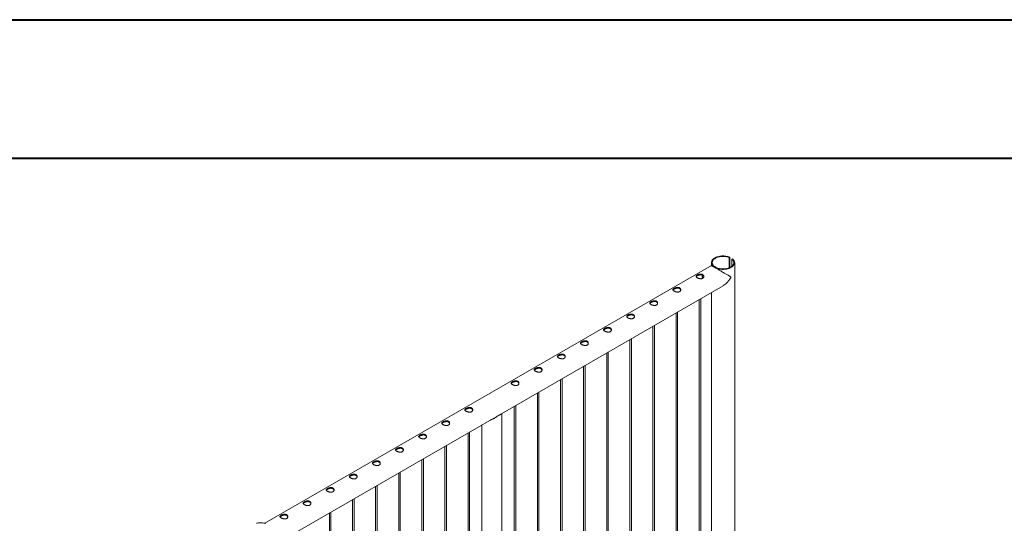
# Paper-space layout '3D view' of a CAD drawing. Units: millimetres. Extents: x 0 to 42, y 0 to 29.8.
# Drawn here: x 17.1 to 20.9, y 27.8 to 29.7 of the extents above; entities that cross this region are included whole.
import ezdxf

# ---------------------------------------------------------------- set-up
doc = ezdxf.new("R2010")
doc.units = ezdxf.units.MM

psp = doc.layouts.new('3D view')

# ---------------------------------------------------------------- linework, layer by layer
at = {"color": 7, "linetype": 'Continuous', "lineweight": 40}
for p, q in [((0, 29.7), (42, 29.7)), ((1.5, 29.17), (41.3, 29.17))]:
    psp.add_line(p, q, dxfattribs=at)
at = {"color": 7, "linetype": 'Continuous', "lineweight": 0}
for p, q in [((19.7467, 28.7709), (19.7467, 28.7597)), ((19.8145, 28.7905), (19.8168, 28.7918)), ((19.8145, 28.7512), (19.8145, 28.7905)), ((19.8168, 28.7522), (19.8168, 28.7918)), ((19.8274, 28.7857), (19.8251, 28.7843)), ((19.8251, 28.7843), (19.8251, 28.7574)), ((19.8356, 26.2481), (19.8356, 28.7709)), ((19.7467, 28.7598), (18.0395, 27.7742)), ((18.0678, 27.6879), (19.7911, 28.6828)), ((19.7467, 28.6571), (19.7467, 25.6381)), ((19.6998, 28.63), (19.6998, 25.5941)), ((19.7058, 25.5937), (19.7058, 28.6335)), ((19.6114, 28.579), (19.6114, 25.543)), ((19.6174, 25.5427), (19.6174, 28.5825)), ((19.523, 28.528), (19.523, 25.492)), ((19.529, 25.4917), (19.529, 28.5314)), ((19.4346, 28.4769), (19.4346, 25.441)), ((19.4406, 25.4406), (19.4406, 28.4804)), ((19.3522, 25.3896), (19.3522, 28.4294)), ((19.3462, 28.4259), (19.3462, 25.3899)), ((19.2578, 28.3749), (19.2578, 25.3389)), ((19.2638, 25.3386), (19.2638, 28.3784)), ((19.1694, 28.3239), (19.1694, 25.2879)), ((19.1754, 25.2876), (19.1754, 28.3273)), ((19.0811, 28.2728), (19.0811, 25.2369)), ((19.0871, 25.2365), (19.0871, 28.2763)), ((18.9927, 28.2218), (18.9927, 25.1858)), ((18.9987, 25.1855), (18.9987, 28.2253)), ((18.9276, 28.1836), (18.9394, 28.1904)), ((18.9331, 28.1868), (18.9331, 28.1874)), ((18.9453, 25.1311), (18.9453, 28.1933)), ((18.8692, 28.1506), (18.8692, 25.1311)), ((18.8159, 28.1198), (18.8159, 25.0838)), ((18.8219, 25.0835), (18.8219, 28.1232)), ((18.7275, 28.0687), (18.7275, 25.0328)), ((18.7335, 25.0324), (18.7335, 28.0722)), ((18.6391, 28.0177), (18.6391, 24.9817)), ((18.6451, 24.9814), (18.6451, 28.0212)), ((18.5507, 27.9667), (18.5507, 24.9307)), ((18.5567, 24.9304), (18.5567, 27.9702)), ((18.4623, 27.9157), (18.4623, 24.8797)), ((18.4683, 24.8794), (18.4683, 27.9191)), ((18.3739, 27.8646), (18.3739, 24.8287)), ((18.3799, 24.8283), (18.3799, 27.8681)), ((18.2856, 27.8136), (18.2856, 24.7776)), ((18.2916, 24.7773), (18.2916, 27.8171))]:
    psp.add_line(p, q, dxfattribs=at)
at = {"color": 7, "linetype": 'Continuous', "lineweight": 0, "flags": 128}
for points in [[(19.8168, 28.7918), (19.8135, 28.793), (19.8099, 28.7941), (19.8062, 28.795), (19.8024, 28.7957), (19.7985, 28.7962), (19.7945, 28.7964), (19.7905, 28.7965), (19.7865, 28.7964), (19.7826, 28.796), (19.7787, 28.7955), (19.7749, 28.7947), (19.7712, 28.7938), (19.7677, 28.7927), (19.7644, 28.7914), (19.7614, 28.7899), (19.7585, 28.7883), (19.7559, 28.7865), (19.7536, 28.7846), (19.7516, 28.7826), (19.75, 28.7805), (19.7486, 28.7783), (19.7476, 28.7761), (19.747, 28.7738), (19.7467, 28.7715), (19.7468, 28.7692), (19.7472, 28.7669), (19.748, 28.7646), (19.7492, 28.7624), (19.7507, 28.7603), (19.7525, 28.7582), (19.7546, 28.7563), (19.757, 28.7544), (19.7597, 28.7527), (19.7627, 28.7511), (19.7659, 28.7497), (19.7693, 28.7485), (19.7728, 28.7475), (19.7765, 28.7466), (19.7804, 28.746), (19.7843, 28.7455), (19.7883, 28.7452), (19.7923, 28.7452), (19.7963, 28.7454), (19.8002, 28.7457), (19.8041, 28.7463), (19.8079, 28.7471), (19.8115, 28.748), (19.815, 28.7492), (19.8183, 28.7505), (19.8213, 28.752), (19.8241, 28.7536), (19.8267, 28.7554), (19.8289, 28.7573), (19.8309, 28.7593), (19.8325, 28.7615), (19.8338, 28.7636), (19.8348, 28.7659), (19.8354, 28.7682), (19.8356, 28.7705), (19.8355, 28.7728), (19.835, 28.7751), (19.8342, 28.7773), (19.833, 28.7795), (19.8315, 28.7817), (19.8296, 28.7837), (19.8274, 28.7857)], [(19.8145, 28.7905), (19.8113, 28.7916), (19.8079, 28.7926), (19.8043, 28.7934), (19.8007, 28.794), (19.7969, 28.7944), (19.7931, 28.7946), (19.7893, 28.7946), (19.7855, 28.7944), (19.7818, 28.794), (19.7781, 28.7934), (19.7745, 28.7926), (19.7711, 28.7917), (19.7679, 28.7905), (19.7648, 28.7892), (19.762, 28.7877), (19.7595, 28.7861), (19.7572, 28.7843), (19.7551, 28.7825), (19.7534, 28.7805), (19.7521, 28.7784), (19.751, 28.7763), (19.7503, 28.7742), (19.75, 28.772), (19.75, 28.7698), (19.7503, 28.7676), (19.751, 28.7654), (19.752, 28.7633), (19.7534, 28.7612), (19.7551, 28.7593), (19.7571, 28.7574), (19.7594, 28.7556), (19.762, 28.754), (19.7648, 28.7525), (19.7679, 28.7512), (19.7711, 28.75), (19.7745, 28.7491), (19.7781, 28.7483), (19.7817, 28.7477), (19.7855, 28.7473), (19.7893, 28.7471), (19.7931, 28.7471), (19.7969, 28.7473), (19.8006, 28.7477), (19.8043, 28.7483), (19.8079, 28.7491), (19.8113, 28.7501), (19.8145, 28.7512), (19.8175, 28.7525), (19.8204, 28.754), (19.8229, 28.7557), (19.8252, 28.7574), (19.8272, 28.7593), (19.8289, 28.7613), (19.8303, 28.7633), (19.8313, 28.7654), (19.832, 28.7676), (19.8324, 28.7698), (19.8324, 28.772), (19.832, 28.7742), (19.8313, 28.7763), (19.8303, 28.7785), (19.8289, 28.7805), (19.8272, 28.7825), (19.8251, 28.7843)], [(18.0421, 27.7736), (18.0384, 27.7745), (18.0346, 27.7752), (18.0306, 27.7757), (18.0267, 27.7759), (18.0226, 27.776), (18.0186, 27.7759), (18.0147, 27.7755), (18.0108, 27.7749), (18.007, 27.7742)]]:
    psp.add_lwpolyline(points, dxfattribs=at)
at = {"color": 8, "linetype": 'Continuous', "lineweight": 0}
psp.add_arc((19.7544, 28.7205), 0.0423, 176.0149, 192.9624, dxfattribs=at)
at = {"color": 7, "linetype": 'Continuous', "lineweight": 0}
psp.add_arc((18.916, 28.2173), 0.0357, 288.9685, 311.0262, dxfattribs=at)
for points, knots in [([(19.7911, 28.6828), (19.7914, 28.6829), (19.793, 28.6838), (19.796, 28.6858), (19.8, 28.6888), (19.8039, 28.6922), (19.8077, 28.6959), (19.8113, 28.7), (19.8148, 28.7043), (19.8176, 28.7082), (19.8196, 28.7114), (19.8206, 28.7133), (19.8211, 28.7146), (19.8211, 28.7153), (19.8209, 28.7161), (19.8196, 28.7173), (19.8174, 28.7187), (19.8142, 28.7207), (19.8104, 28.7229), (19.8059, 28.7255), (19.8011, 28.7283), (19.7956, 28.7315), (19.7904, 28.7345), (19.7857, 28.7372), (19.7815, 28.7397), (19.7764, 28.7426), (19.771, 28.7457), (19.7661, 28.7486), (19.7617, 28.7511), (19.7577, 28.7534), (19.7544, 28.7553), (19.7516, 28.7569), (19.7493, 28.7582), (19.7475, 28.7592), (19.7467, 28.7597), (19.7467, 28.7597), (19.7467, 28.7597)], [0, 0, 0, 0, 0.005691, 0.036034, 0.067218, 0.098407, 0.131156, 0.163908, 0.197278, 0.230647, 0.250548, 0.264998, 0.270716, 0.275166, 0.279606, 0.292769, 0.323065, 0.353551, 0.39246, 0.431365, 0.471438, 0.5115, 0.561005, 0.586334, 0.611658, 0.65064, 0.690621, 0.723371, 0.757035, 0.789807, 0.823616, 0.855238, 0.887599, 0.931855, 0.977381, 1, 1, 1, 1]), ([(19.6922, 28.7234), (19.6928, 28.7237), (19.694, 28.7244), (19.6961, 28.7253), (19.6984, 28.726), (19.7007, 28.7267), (19.7032, 28.7271), (19.7057, 28.7273), (19.7082, 28.7272), (19.7105, 28.7267), (19.7126, 28.726), (19.7143, 28.725), (19.7157, 28.7237), (19.7168, 28.7222), (19.7175, 28.7206), (19.7178, 28.7189), (19.7177, 28.7171), (19.7173, 28.7153), (19.7163, 28.7137), (19.715, 28.7122), (19.7134, 28.711), (19.7115, 28.7102), (19.7094, 28.7097), (19.7072, 28.7094), (19.7048, 28.7094), (19.7023, 28.7097), (19.6998, 28.7102), (19.6974, 28.7109), (19.6951, 28.7118), (19.693, 28.7128), (19.6912, 28.7138), (19.6898, 28.7148), (19.6888, 28.7159), (19.6881, 28.7169), (19.6877, 28.718), (19.6878, 28.7191), (19.6883, 28.7202), (19.6892, 28.7213), (19.6905, 28.7223), (19.6916, 28.723), (19.6922, 28.7234)], [0, 0, 0, 0, 0.02579, 0.051584, 0.077327, 0.103076, 0.129766, 0.156454, 0.183861, 0.21126, 0.237681, 0.2641, 0.289453, 0.314812, 0.340508, 0.366209, 0.393153, 0.420095, 0.447439, 0.474776, 0.500847, 0.526919, 0.552063, 0.577212, 0.603176, 0.629143, 0.6564, 0.683652, 0.710728, 0.737798, 0.763562, 0.789329, 0.814665, 0.840006, 0.866302, 0.892599, 0.919962, 0.947318, 0.973662, 1, 1, 1, 1]), ([(19.6881, 28.7169), (19.6882, 28.717), (19.6884, 28.7175), (19.6891, 28.7184), (19.6904, 28.7195), (19.6916, 28.7202), (19.6922, 28.7206)], [0, 0, 0, 0, 0.102394, 0.398026, 0.699055, 1, 1, 1, 1]), ([(19.6922, 28.7206), (19.6928, 28.7209), (19.694, 28.7216), (19.6961, 28.7225), (19.6983, 28.7233), (19.7007, 28.7239), (19.7031, 28.7244), (19.7057, 28.7246), (19.7081, 28.7245), (19.7104, 28.7241), (19.7125, 28.7234), (19.7143, 28.7224), (19.7157, 28.7211), (19.7167, 28.7197), (19.7174, 28.7182), (19.7176, 28.7173), (19.7176, 28.7169)], [0, 0, 0, 0, 0.071985, 0.143984, 0.215817, 0.287668, 0.362578, 0.437484, 0.514775, 0.59204, 0.666145, 0.740242, 0.810879, 0.88153, 0.953186, 1, 1, 1, 1]), ([(19.7117, 28.7236), (19.7117, 28.7229), (19.7116, 28.7212), (19.7117, 28.7184), (19.712, 28.7153), (19.7124, 28.7127), (19.7128, 28.7113), (19.7129, 28.7109)], [0, 0, 0, 0, 0.184281, 0.427493, 0.670661, 0.913694, 1, 1, 1, 1]), ([(19.6038, 28.6723), (19.6044, 28.6727), (19.6056, 28.6733), (19.6077, 28.6742), (19.61, 28.675), (19.6124, 28.6756), (19.6148, 28.6761), (19.6173, 28.6763), (19.6198, 28.6761), (19.6221, 28.6757), (19.6242, 28.675), (19.6259, 28.6739), (19.6273, 28.6727), (19.6284, 28.6712), (19.6291, 28.6696), (19.6294, 28.6679), (19.6294, 28.6661), (19.6289, 28.6643), (19.6279, 28.6626), (19.6266, 28.6612), (19.625, 28.66), (19.6231, 28.6592), (19.621, 28.6586), (19.6188, 28.6584), (19.6164, 28.6584), (19.614, 28.6587), (19.6115, 28.6592), (19.609, 28.6599), (19.6067, 28.6608), (19.6046, 28.6617), (19.6029, 28.6628), (19.6014, 28.6638), (19.6004, 28.6648), (19.5997, 28.6659), (19.5993, 28.6669), (19.5994, 28.668), (19.5999, 28.6691), (19.6008, 28.6702), (19.6021, 28.6713), (19.6032, 28.672), (19.6038, 28.6723)], [0, 0, 0, 0, 0.0257898, 0.0515841, 0.0773273, 0.1030762, 0.1297659, 0.1564543, 0.1838607, 0.2112596, 0.2376806, 0.2640996, 0.2894535, 0.3148121, 0.3405084, 0.3662093, 0.3931533, 0.4200946, 0.4474394, 0.4747758, 0.5008475, 0.5269194, 0.5520628, 0.5772123, 0.6031764, 0.6291434, 0.6564004, 0.6836521, 0.7107281, 0.737798, 0.7635623, 0.7893287, 0.8146648, 0.8400064, 0.8663019, 0.8925991, 0.9199623, 0.9473185, 0.9736617, 1, 1, 1, 1]), ([(19.5997, 28.6659), (19.5998, 28.666), (19.6, 28.6665), (19.6007, 28.6674), (19.602, 28.6685), (19.6032, 28.6692), (19.6038, 28.6696)], [0, 0, 0, 0, 0.102394, 0.398026, 0.699055, 1, 1, 1, 1]), ([(19.6038, 28.6696), (19.6044, 28.6699), (19.6056, 28.6705), (19.6077, 28.6714), (19.6099, 28.6722), (19.6123, 28.6729), (19.6148, 28.6734), (19.6173, 28.6736), (19.6197, 28.6735), (19.6221, 28.6731), (19.6241, 28.6724), (19.6259, 28.6714), (19.6273, 28.6701), (19.6284, 28.6686), (19.629, 28.6672), (19.6292, 28.6663), (19.6292, 28.6659)], [0, 0, 0, 0, 0.071985, 0.143984, 0.215817, 0.287668, 0.362578, 0.437484, 0.514775, 0.59204, 0.666145, 0.740242, 0.810879, 0.88153, 0.953186, 1, 1, 1, 1]), ([(19.5154, 28.6213), (19.516, 28.6216), (19.5172, 28.6223), (19.5193, 28.6232), (19.5216, 28.624), (19.524, 28.6246), (19.5264, 28.625), (19.529, 28.6252), (19.5314, 28.6251), (19.5337, 28.6247), (19.5358, 28.6239), (19.5375, 28.6229), (19.5389, 28.6217), (19.54, 28.6202), (19.5407, 28.6186), (19.541, 28.6168), (19.541, 28.615), (19.5405, 28.6133), (19.5395, 28.6116), (19.5382, 28.6102), (19.5366, 28.609), (19.5347, 28.6081), (19.5326, 28.6076), (19.5304, 28.6073), (19.528, 28.6074), (19.5256, 28.6076), (19.5231, 28.6082), (19.5206, 28.6089), (19.5183, 28.6097), (19.5162, 28.6107), (19.5145, 28.6117), (19.5131, 28.6128), (19.512, 28.6138), (19.5113, 28.6149), (19.511, 28.6159), (19.511, 28.617), (19.5115, 28.6181), (19.5124, 28.6192), (19.5137, 28.6203), (19.5148, 28.621), (19.5154, 28.6213)], [0, 0, 0, 0, 0.02579, 0.051584, 0.077327, 0.103076, 0.129766, 0.156454, 0.183861, 0.21126, 0.237681, 0.2641, 0.289453, 0.314812, 0.340508, 0.366209, 0.393153, 0.420095, 0.447439, 0.474776, 0.500847, 0.526919, 0.552063, 0.577212, 0.603176, 0.629143, 0.6564, 0.683652, 0.710728, 0.737798, 0.763562, 0.789329, 0.814665, 0.840006, 0.866302, 0.892599, 0.919962, 0.947318, 0.973662, 1, 1, 1, 1]), ([(19.5114, 28.6149), (19.5114, 28.615), (19.5116, 28.6155), (19.5123, 28.6163), (19.5136, 28.6174), (19.5148, 28.6182), (19.5154, 28.6185)], [0, 0, 0, 0, 0.102394, 0.398026, 0.699055, 1, 1, 1, 1]), ([(19.5154, 28.6185), (19.516, 28.6189), (19.5172, 28.6195), (19.5193, 28.6204), (19.5215, 28.6212), (19.5239, 28.6219), (19.5264, 28.6223), (19.5289, 28.6226), (19.5314, 28.6225), (19.5337, 28.6221), (19.5357, 28.6214), (19.5375, 28.6203), (19.5389, 28.6191), (19.54, 28.6176), (19.5406, 28.6162), (19.5408, 28.6152), (19.5408, 28.6149)], [0, 0, 0, 0, 0.071985, 0.143984, 0.215817, 0.287668, 0.362578, 0.437484, 0.514775, 0.59204, 0.666145, 0.740242, 0.810879, 0.88153, 0.953186, 1, 1, 1, 1]), ([(19.427, 28.5703), (19.4276, 28.5706), (19.4288, 28.5713), (19.4309, 28.5722), (19.4332, 28.573), (19.4356, 28.5736), (19.4381, 28.574), (19.4406, 28.5742), (19.443, 28.5741), (19.4453, 28.5737), (19.4474, 28.5729), (19.4492, 28.5719), (19.4506, 28.5706), (19.4516, 28.5692), (19.4523, 28.5676), (19.4527, 28.5658), (19.4526, 28.564), (19.4521, 28.5622), (19.4512, 28.5606), (19.4499, 28.5591), (19.4482, 28.558), (19.4463, 28.5571), (19.4442, 28.5566), (19.442, 28.5563), (19.4397, 28.5563), (19.4372, 28.5566), (19.4347, 28.5571), (19.4322, 28.5578), (19.4299, 28.5587), (19.4278, 28.5597), (19.4261, 28.5607), (19.4247, 28.5617), (19.4236, 28.5628), (19.4229, 28.5638), (19.4226, 28.5649), (19.4226, 28.566), (19.4231, 28.5671), (19.424, 28.5682), (19.4253, 28.5693), (19.4264, 28.5699), (19.427, 28.5703)], [0, 0, 0, 0, 0.02579, 0.051584, 0.077327, 0.103076, 0.129766, 0.156454, 0.183861, 0.21126, 0.237681, 0.2641, 0.289453, 0.314812, 0.340508, 0.366209, 0.393153, 0.420095, 0.447439, 0.474776, 0.500847, 0.526919, 0.552063, 0.577212, 0.603176, 0.629143, 0.6564, 0.683652, 0.710728, 0.737798, 0.763562, 0.789329, 0.814665, 0.840006, 0.866302, 0.892599, 0.919962, 0.947318, 0.973662, 1, 1, 1, 1]), ([(19.423, 28.5638), (19.423, 28.564), (19.4232, 28.5644), (19.4239, 28.5653), (19.4252, 28.5664), (19.4264, 28.5671), (19.427, 28.5675)], [0, 0, 0, 0, 0.102394, 0.398026, 0.699055, 1, 1, 1, 1]), ([(19.427, 28.5675), (19.4276, 28.5678), (19.4288, 28.5685), (19.4309, 28.5694), (19.4331, 28.5702), (19.4355, 28.5708), (19.438, 28.5713), (19.4405, 28.5715), (19.443, 28.5715), (19.4453, 28.5711), (19.4474, 28.5703), (19.4491, 28.5693), (19.4505, 28.5681), (19.4516, 28.5666), (19.4522, 28.5652), (19.4524, 28.5642), (19.4525, 28.5638)], [0, 0, 0, 0, 0.071985, 0.143984, 0.215817, 0.287668, 0.362578, 0.437484, 0.514775, 0.59204, 0.666145, 0.740242, 0.810879, 0.88153, 0.953186, 1, 1, 1, 1]), ([(19.3386, 28.5193), (19.3392, 28.5196), (19.3404, 28.5203), (19.3425, 28.5211), (19.3448, 28.5219), (19.3472, 28.5226), (19.3497, 28.523), (19.3522, 28.5232), (19.3546, 28.5231), (19.3569, 28.5226), (19.359, 28.5219), (19.3608, 28.5209), (19.3622, 28.5196), (19.3632, 28.5181), (19.3639, 28.5165), (19.3643, 28.5148), (19.3642, 28.513), (19.3637, 28.5112), (19.3628, 28.5096), (19.3615, 28.5081), (19.3598, 28.5069), (19.3579, 28.5061), (19.3559, 28.5056), (19.3536, 28.5053), (19.3513, 28.5053), (19.3488, 28.5056), (19.3463, 28.5061), (19.3438, 28.5068), (19.3415, 28.5077), (19.3394, 28.5087), (19.3377, 28.5097), (19.3363, 28.5107), (19.3352, 28.5118), (19.3345, 28.5128), (19.3342, 28.5139), (19.3342, 28.515), (19.3347, 28.5161), (19.3357, 28.5172), (19.3369, 28.5182), (19.3381, 28.5189), (19.3386, 28.5193)], [0, 0, 0, 0, 0.02579, 0.051584, 0.077327, 0.103076, 0.129766, 0.156454, 0.183861, 0.21126, 0.237681, 0.2641, 0.289453, 0.314812, 0.340508, 0.366209, 0.393153, 0.420095, 0.447439, 0.474776, 0.500847, 0.526919, 0.552063, 0.577212, 0.603176, 0.629143, 0.6564, 0.683652, 0.710728, 0.737798, 0.763562, 0.789329, 0.814665, 0.840006, 0.866302, 0.892599, 0.919962, 0.947318, 0.973662, 1, 1, 1, 1]), ([(19.3346, 28.5128), (19.3346, 28.5129), (19.3348, 28.5134), (19.3356, 28.5143), (19.3368, 28.5154), (19.338, 28.5161), (19.3386, 28.5165)], [0, 0, 0, 0, 0.102394, 0.398026, 0.699055, 1, 1, 1, 1]), ([(19.3386, 28.5165), (19.3392, 28.5168), (19.3404, 28.5175), (19.3425, 28.5184), (19.3448, 28.5192), (19.3471, 28.5198), (19.3496, 28.5203), (19.3521, 28.5205), (19.3546, 28.5204), (19.3569, 28.52), (19.359, 28.5193), (19.3607, 28.5183), (19.3621, 28.517), (19.3632, 28.5156), (19.3639, 28.5141), (19.364, 28.5132), (19.3641, 28.5128)], [0, 0, 0, 0, 0.071985, 0.143984, 0.215817, 0.287668, 0.362578, 0.437484, 0.514775, 0.59204, 0.666145, 0.740242, 0.810879, 0.88153, 0.953186, 1, 1, 1, 1]), ([(19.2502, 28.4682), (19.2508, 28.4686), (19.252, 28.4692), (19.2542, 28.4701), (19.2564, 28.4709), (19.2588, 28.4715), (19.2613, 28.472), (19.2638, 28.4721), (19.2663, 28.472), (19.2686, 28.4716), (19.2706, 28.4709), (19.2724, 28.4698), (19.2738, 28.4686), (19.2748, 28.4671), (19.2755, 28.4655), (19.2759, 28.4638), (19.2758, 28.462), (19.2753, 28.4602), (19.2744, 28.4585), (19.2731, 28.4571), (19.2714, 28.4559), (19.2695, 28.4551), (19.2675, 28.4545), (19.2652, 28.4543), (19.2629, 28.4543), (19.2604, 28.4546), (19.2579, 28.4551), (19.2554, 28.4558), (19.2531, 28.4567), (19.2511, 28.4576), (19.2493, 28.4587), (19.2479, 28.4597), (19.2468, 28.4607), (19.2461, 28.4618), (19.2458, 28.4628), (19.2459, 28.4639), (19.2464, 28.465), (19.2473, 28.4661), (19.2485, 28.4672), (19.2497, 28.4679), (19.2502, 28.4682)], [0, 0, 0, 0, 0.02579, 0.051584, 0.077327, 0.103076, 0.129766, 0.156454, 0.183861, 0.21126, 0.237681, 0.2641, 0.289453, 0.314812, 0.340508, 0.366209, 0.393153, 0.420095, 0.447439, 0.474776, 0.500847, 0.526919, 0.552063, 0.577212, 0.603176, 0.629143, 0.6564, 0.683652, 0.710728, 0.737798, 0.763562, 0.789329, 0.814665, 0.840006, 0.866302, 0.892599, 0.919962, 0.947318, 0.973662, 1, 1, 1, 1]), ([(19.2462, 28.4618), (19.2462, 28.4619), (19.2464, 28.4624), (19.2472, 28.4632), (19.2484, 28.4644), (19.2496, 28.4651), (19.2502, 28.4655)], [0, 0, 0, 0, 0.102394, 0.398026, 0.699055, 1, 1, 1, 1]), ([(19.2502, 28.4655), (19.2508, 28.4658), (19.252, 28.4664), (19.2541, 28.4673), (19.2564, 28.4681), (19.2587, 28.4688), (19.2612, 28.4693), (19.2637, 28.4695), (19.2662, 28.4694), (19.2685, 28.469), (19.2706, 28.4683), (19.2723, 28.4673), (19.2737, 28.466), (19.2748, 28.4645), (19.2755, 28.4631), (19.2756, 28.4622), (19.2757, 28.4618)], [0, 0, 0, 0, 0.071985, 0.143984, 0.215817, 0.287668, 0.362578, 0.437484, 0.514775, 0.59204, 0.666145, 0.740242, 0.810879, 0.88153, 0.953186, 1, 1, 1, 1]), ([(19.1618, 28.4172), (19.1624, 28.4175), (19.1637, 28.4182), (19.1658, 28.4191), (19.168, 28.4199), (19.1704, 28.4205), (19.1729, 28.4209), (19.1754, 28.4211), (19.1779, 28.421), (19.1802, 28.4206), (19.1822, 28.4198), (19.184, 28.4188), (19.1854, 28.4176), (19.1865, 28.4161), (19.1872, 28.4145), (19.1875, 28.4127), (19.1874, 28.4109), (19.1869, 28.4092), (19.186, 28.4075), (19.1847, 28.4061), (19.183, 28.4049), (19.1812, 28.404), (19.1791, 28.4035), (19.1769, 28.4032), (19.1745, 28.4033), (19.172, 28.4035), (19.1695, 28.4041), (19.167, 28.4048), (19.1647, 28.4056), (19.1627, 28.4066), (19.1609, 28.4076), (19.1595, 28.4087), (19.1584, 28.4097), (19.1577, 28.4108), (19.1574, 28.4118), (19.1575, 28.4129), (19.158, 28.414), (19.1589, 28.4151), (19.1602, 28.4162), (19.1613, 28.4169), (19.1618, 28.4172)], [0, 0, 0, 0, 0.0257898, 0.0515841, 0.0773273, 0.1030762, 0.1297659, 0.1564543, 0.1838607, 0.2112596, 0.2376806, 0.2640996, 0.2894535, 0.3148121, 0.3405084, 0.3662093, 0.3931533, 0.4200946, 0.4474394, 0.4747758, 0.5008475, 0.5269194, 0.5520628, 0.5772123, 0.6031764, 0.6291434, 0.6564004, 0.6836521, 0.7107281, 0.737798, 0.7635623, 0.7893287, 0.8146648, 0.8400064, 0.8663019, 0.8925991, 0.9199623, 0.9473185, 0.9736617, 1, 1, 1, 1]), ([(19.1578, 28.4108), (19.1578, 28.4109), (19.158, 28.4114), (19.1588, 28.4122), (19.1601, 28.4133), (19.1612, 28.4141), (19.1618, 28.4144)], [0, 0, 0, 0, 0.102394, 0.398026, 0.699055, 1, 1, 1, 1]), ([(19.1618, 28.4144), (19.1624, 28.4148), (19.1636, 28.4154), (19.1657, 28.4163), (19.168, 28.4171), (19.1704, 28.4178), (19.1728, 28.4182), (19.1753, 28.4185), (19.1778, 28.4184), (19.1801, 28.418), (19.1822, 28.4172), (19.1839, 28.4162), (19.1854, 28.415), (19.1864, 28.4135), (19.1871, 28.4121), (19.1872, 28.4111), (19.1873, 28.4108)], [0, 0, 0, 0, 0.071985, 0.143984, 0.215817, 0.287668, 0.362578, 0.437484, 0.514775, 0.59204, 0.666145, 0.740242, 0.810879, 0.88153, 0.953186, 1, 1, 1, 1]), ([(19.0734, 28.3662), (19.0741, 28.3665), (19.0753, 28.3672), (19.0774, 28.3681), (19.0796, 28.3689), (19.082, 28.3695), (19.0845, 28.3699), (19.087, 28.3701), (19.0895, 28.37), (19.0918, 28.3696), (19.0938, 28.3688), (19.0956, 28.3678), (19.097, 28.3665), (19.0981, 28.3651), (19.0988, 28.3635), (19.0991, 28.3617), (19.099, 28.3599), (19.0985, 28.3581), (19.0976, 28.3565), (19.0963, 28.355), (19.0947, 28.3539), (19.0928, 28.353), (19.0907, 28.3525), (19.0885, 28.3522), (19.0861, 28.3522), (19.0836, 28.3525), (19.0811, 28.353), (19.0787, 28.3537), (19.0763, 28.3546), (19.0743, 28.3556), (19.0725, 28.3566), (19.0711, 28.3576), (19.0701, 28.3587), (19.0693, 28.3597), (19.069, 28.3608), (19.0691, 28.3619), (19.0696, 28.363), (19.0705, 28.3641), (19.0718, 28.3652), (19.0729, 28.3658), (19.0734, 28.3662)], [0, 0, 0, 0, 0.02579, 0.051584, 0.077327, 0.103076, 0.129766, 0.156454, 0.183861, 0.21126, 0.237681, 0.2641, 0.289453, 0.314812, 0.340508, 0.366209, 0.393153, 0.420095, 0.447439, 0.474776, 0.500847, 0.526919, 0.552063, 0.577212, 0.603176, 0.629143, 0.6564, 0.683652, 0.710728, 0.737798, 0.763562, 0.789329, 0.814665, 0.840006, 0.866302, 0.892599, 0.919962, 0.947318, 0.973662, 1, 1, 1, 1]), ([(19.0694, 28.3597), (19.0695, 28.3599), (19.0696, 28.3603), (19.0704, 28.3612), (19.0717, 28.3623), (19.0729, 28.363), (19.0734, 28.3634)], [0, 0, 0, 0, 0.102394, 0.398026, 0.699055, 1, 1, 1, 1]), ([(19.0734, 28.3634), (19.0741, 28.3637), (19.0753, 28.3644), (19.0774, 28.3653), (19.0796, 28.3661), (19.082, 28.3667), (19.0844, 28.3672), (19.0869, 28.3674), (19.0894, 28.3674), (19.0917, 28.367), (19.0938, 28.3662), (19.0956, 28.3652), (19.097, 28.3639), (19.098, 28.3625), (19.0987, 28.3611), (19.0988, 28.3601), (19.0989, 28.3597)], [0, 0, 0, 0, 0.071985, 0.143984, 0.215817, 0.287668, 0.362578, 0.437484, 0.514775, 0.59204, 0.666145, 0.740242, 0.810879, 0.88153, 0.953186, 1, 1, 1, 1]), ([(18.9851, 28.3152), (18.9857, 28.3155), (18.9869, 28.3162), (18.989, 28.317), (18.9912, 28.3178), (18.9936, 28.3185), (18.9961, 28.3189), (18.9986, 28.3191), (19.0011, 28.319), (19.0034, 28.3185), (19.0055, 28.3178), (19.0072, 28.3168), (19.0086, 28.3155), (19.0097, 28.314), (19.0104, 28.3124), (19.0107, 28.3107), (19.0106, 28.3089), (19.0101, 28.3071), (19.0092, 28.3055), (19.0079, 28.304), (19.0063, 28.3028), (19.0044, 28.302), (19.0023, 28.3015), (19.0001, 28.3012), (18.9977, 28.3012), (18.9952, 28.3015), (18.9927, 28.302), (18.9903, 28.3027), (18.988, 28.3036), (18.9859, 28.3046), (18.9841, 28.3056), (18.9827, 28.3066), (18.9817, 28.3077), (18.981, 28.3087), (18.9806, 28.3098), (18.9807, 28.3109), (18.9812, 28.312), (18.9821, 28.313), (18.9834, 28.3141), (18.9845, 28.3148), (18.9851, 28.3152)], [0, 0, 0, 0, 0.02579, 0.051584, 0.077327, 0.103076, 0.129766, 0.156454, 0.183861, 0.21126, 0.237681, 0.2641, 0.289453, 0.314812, 0.340508, 0.366209, 0.393153, 0.420095, 0.447439, 0.474776, 0.500847, 0.526919, 0.552063, 0.577212, 0.603176, 0.629143, 0.6564, 0.683652, 0.710728, 0.737798, 0.763562, 0.789329, 0.814665, 0.840006, 0.866302, 0.892599, 0.919962, 0.947318, 0.973662, 1, 1, 1, 1]), ([(18.9851, 28.3124), (18.9857, 28.3127), (18.9869, 28.3134), (18.989, 28.3143), (18.9912, 28.3151), (18.9936, 28.3157), (18.996, 28.3162), (18.9986, 28.3164), (19.001, 28.3163), (19.0033, 28.3159), (19.0054, 28.3152), (19.0072, 28.3142), (19.0086, 28.3129), (19.0096, 28.3115), (19.0103, 28.31), (19.0105, 28.3091), (19.0105, 28.3087)], [0, 0, 0, 0, 0.071985, 0.143984, 0.215817, 0.287668, 0.362578, 0.437484, 0.514775, 0.59204, 0.666145, 0.740242, 0.810879, 0.88153, 0.953186, 1, 1, 1, 1]), ([(18.981, 28.3087), (18.9811, 28.3088), (18.9812, 28.3093), (18.982, 28.3102), (18.9833, 28.3113), (18.9845, 28.312), (18.9851, 28.3124)], [0, 0, 0, 0, 0.102394, 0.398026, 0.699055, 1, 1, 1, 1]), ([(18.8083, 28.2131), (18.8089, 28.2134), (18.8101, 28.2141), (18.8122, 28.215), (18.8145, 28.2158), (18.8169, 28.2164), (18.8193, 28.2168), (18.8218, 28.217), (18.8243, 28.2169), (18.8266, 28.2165), (18.8287, 28.2157), (18.8304, 28.2147), (18.8318, 28.2134), (18.8329, 28.212), (18.8336, 28.2104), (18.8339, 28.2086), (18.8339, 28.2068), (18.8334, 28.2051), (18.8324, 28.2034), (18.8311, 28.202), (18.8295, 28.2008), (18.8276, 28.1999), (18.8255, 28.1994), (18.8233, 28.1991), (18.8209, 28.1992), (18.8185, 28.1994), (18.816, 28.2), (18.8135, 28.2007), (18.8112, 28.2015), (18.8091, 28.2025), (18.8074, 28.2035), (18.8059, 28.2046), (18.8049, 28.2056), (18.8042, 28.2067), (18.8038, 28.2077), (18.8039, 28.2088), (18.8044, 28.2099), (18.8053, 28.211), (18.8066, 28.2121), (18.8077, 28.2128), (18.8083, 28.2131)], [0, 0, 0, 0, 0.02579, 0.051584, 0.077327, 0.103076, 0.129766, 0.156454, 0.183861, 0.21126, 0.237681, 0.2641, 0.289453, 0.314812, 0.340508, 0.366209, 0.393153, 0.420095, 0.447439, 0.474776, 0.500847, 0.526919, 0.552063, 0.577212, 0.603176, 0.629143, 0.6564, 0.683652, 0.710728, 0.737798, 0.763562, 0.789329, 0.814665, 0.840006, 0.866302, 0.892599, 0.919962, 0.947318, 0.973662, 1, 1, 1, 1]), ([(18.8042, 28.2067), (18.8043, 28.2068), (18.8045, 28.2073), (18.8052, 28.2081), (18.8065, 28.2092), (18.8077, 28.21), (18.8083, 28.2103)], [0, 0, 0, 0, 0.102394, 0.398026, 0.699055, 1, 1, 1, 1]), ([(18.8083, 28.2103), (18.8089, 28.2107), (18.8101, 28.2113), (18.8122, 28.2122), (18.8144, 28.213), (18.8168, 28.2137), (18.8193, 28.2141), (18.8218, 28.2144), (18.8242, 28.2143), (18.8266, 28.2139), (18.8286, 28.2131), (18.8304, 28.2121), (18.8318, 28.2109), (18.8329, 28.2094), (18.8335, 28.208), (18.8337, 28.207), (18.8337, 28.2067)], [0, 0, 0, 0, 0.071985, 0.143984, 0.215817, 0.287668, 0.362578, 0.437484, 0.514775, 0.59204, 0.666145, 0.740242, 0.810879, 0.88153, 0.953186, 1, 1, 1, 1]), ([(18.7199, 28.1621), (18.7205, 28.1624), (18.7217, 28.1631), (18.7238, 28.164), (18.7261, 28.1647), (18.7285, 28.1654), (18.7309, 28.1658), (18.7335, 28.166), (18.7359, 28.1659), (18.7382, 28.1655), (18.7403, 28.1647), (18.742, 28.1637), (18.7435, 28.1624), (18.7445, 28.161), (18.7452, 28.1594), (18.7456, 28.1576), (18.7455, 28.1558), (18.745, 28.154), (18.7441, 28.1524), (18.7427, 28.1509), (18.7411, 28.1498), (18.7392, 28.1489), (18.7371, 28.1484), (18.7349, 28.1481), (18.7325, 28.1481), (18.7301, 28.1484), (18.7276, 28.1489), (18.7251, 28.1496), (18.7228, 28.1505), (18.7207, 28.1515), (18.719, 28.1525), (18.7176, 28.1535), (18.7165, 28.1546), (18.7158, 28.1556), (18.7155, 28.1567), (18.7155, 28.1578), (18.716, 28.1589), (18.7169, 28.16), (18.7182, 28.1611), (18.7193, 28.1617), (18.7199, 28.1621)], [0, 0, 0, 0, 0.02579, 0.051584, 0.077327, 0.103076, 0.129766, 0.156454, 0.183861, 0.21126, 0.237681, 0.2641, 0.289453, 0.314812, 0.340508, 0.366209, 0.393153, 0.420095, 0.447439, 0.474776, 0.500847, 0.526919, 0.552063, 0.577212, 0.603176, 0.629143, 0.6564, 0.683652, 0.710728, 0.737798, 0.763562, 0.789329, 0.814665, 0.840006, 0.866302, 0.892599, 0.919962, 0.947318, 0.973662, 1, 1, 1, 1]), ([(18.9276, 28.1836), (18.9267, 28.183), (18.9248, 28.1817), (18.9209, 28.179), (18.9159, 28.1757), (18.9098, 28.1723), (18.905, 28.1702), (18.9022, 28.1694), (18.9016, 28.1692)], [0, 0, 0, 0, 0.114931, 0.229945, 0.467933, 0.696711, 0.930263, 1, 1, 1, 1]), ([(18.9167, 28.1763), (18.9158, 28.1758), (18.913, 28.1742), (18.9088, 28.1722), (18.9055, 28.1712), (18.9043, 28.1708)], [0, 0, 0, 0, 0.204584, 0.713717, 1, 1, 1, 1]), ([(18.9448, 28.1942), (18.945, 28.194), (18.9454, 28.1935), (18.9453, 28.1931), (18.9451, 28.1926), (18.9444, 28.1922), (18.9434, 28.1918), (18.9418, 28.1913), (18.9402, 28.1907), (18.9394, 28.1904)], [0, 0, 0, 0, 0.124224, 0.257986, 0.391763, 0.529393, 0.667008, 0.832045, 1, 1, 1, 1]), ([(18.9422, 28.1927), (18.9423, 28.1926), (18.9426, 28.1921), (18.9424, 28.1917), (18.9422, 28.1914)], [0, 0, 0, 0, 0.212075, 1, 1, 1, 1]), ([(18.7159, 28.1556), (18.7159, 28.1558), (18.7161, 28.1562), (18.7168, 28.1571), (18.7181, 28.1582), (18.7193, 28.1589), (18.7199, 28.1593)], [0, 0, 0, 0, 0.102394, 0.398026, 0.699055, 1, 1, 1, 1]), ([(18.7199, 28.1593), (18.7205, 28.1596), (18.7217, 28.1603), (18.7238, 28.1612), (18.726, 28.162), (18.7284, 28.1626), (18.7309, 28.1631), (18.7334, 28.1633), (18.7359, 28.1633), (18.7382, 28.1629), (18.7402, 28.1621), (18.742, 28.1611), (18.7434, 28.1598), (18.7445, 28.1584), (18.7451, 28.157), (18.7453, 28.156), (18.7454, 28.1556)], [0, 0, 0, 0, 0.071985, 0.143984, 0.215817, 0.287668, 0.362578, 0.437484, 0.514775, 0.59204, 0.666145, 0.740242, 0.810879, 0.88153, 0.953186, 1, 1, 1, 1]), ([(18.6315, 28.1111), (18.6321, 28.1114), (18.6333, 28.1121), (18.6354, 28.1129), (18.6377, 28.1137), (18.6401, 28.1144), (18.6426, 28.1148), (18.6451, 28.115), (18.6475, 28.1149), (18.6498, 28.1144), (18.6519, 28.1137), (18.6537, 28.1127), (18.6551, 28.1114), (18.6561, 28.1099), (18.6568, 28.1083), (18.6572, 28.1066), (18.6571, 28.1048), (18.6566, 28.103), (18.6557, 28.1013), (18.6544, 28.0999), (18.6527, 28.0987), (18.6508, 28.0979), (18.6488, 28.0974), (18.6465, 28.0971), (18.6442, 28.0971), (18.6417, 28.0974), (18.6392, 28.0979), (18.6367, 28.0986), (18.6344, 28.0995), (18.6323, 28.1005), (18.6306, 28.1015), (18.6292, 28.1025), (18.6281, 28.1036), (18.6274, 28.1046), (18.6271, 28.1057), (18.6271, 28.1068), (18.6276, 28.1079), (18.6285, 28.1089), (18.6298, 28.11), (18.6309, 28.1107), (18.6315, 28.1111)], [0, 0, 0, 0, 0.02579, 0.051584, 0.077327, 0.103076, 0.129766, 0.156454, 0.183861, 0.21126, 0.237681, 0.2641, 0.289453, 0.314812, 0.340508, 0.366209, 0.393153, 0.420095, 0.447439, 0.474776, 0.500847, 0.526919, 0.552063, 0.577212, 0.603176, 0.629143, 0.6564, 0.683652, 0.710728, 0.737798, 0.763562, 0.789329, 0.814665, 0.840006, 0.866302, 0.892599, 0.919962, 0.947318, 0.973662, 1, 1, 1, 1]), ([(18.6275, 28.1046), (18.6275, 28.1047), (18.6277, 28.1052), (18.6285, 28.1061), (18.6297, 28.1072), (18.6309, 28.1079), (18.6315, 28.1083)], [0, 0, 0, 0, 0.102394, 0.398026, 0.699055, 1, 1, 1, 1]), ([(18.6315, 28.1083), (18.6321, 28.1086), (18.6333, 28.1093), (18.6354, 28.1102), (18.6377, 28.111), (18.64, 28.1116), (18.6425, 28.1121), (18.645, 28.1123), (18.6475, 28.1122), (18.6498, 28.1118), (18.6519, 28.1111), (18.6536, 28.1101), (18.655, 28.1088), (18.6561, 28.1074), (18.6568, 28.1059), (18.6569, 28.105), (18.657, 28.1046)], [0, 0, 0, 0, 0.071985, 0.143984, 0.215817, 0.287668, 0.362578, 0.437484, 0.514775, 0.59204, 0.666145, 0.740242, 0.810879, 0.88153, 0.953186, 1, 1, 1, 1]), ([(18.5431, 28.06), (18.5437, 28.0604), (18.5449, 28.061), (18.547, 28.0619), (18.5493, 28.0627), (18.5517, 28.0633), (18.5542, 28.0638), (18.5567, 28.0639), (18.5591, 28.0638), (18.5615, 28.0634), (18.5635, 28.0627), (18.5653, 28.0616), (18.5667, 28.0604), (18.5677, 28.0589), (18.5684, 28.0573), (18.5688, 28.0556), (18.5687, 28.0538), (18.5682, 28.052), (18.5673, 28.0503), (18.566, 28.0489), (18.5643, 28.0477), (18.5624, 28.0469), (18.5604, 28.0463), (18.5581, 28.0461), (18.5558, 28.0461), (18.5533, 28.0464), (18.5508, 28.0469), (18.5483, 28.0476), (18.546, 28.0485), (18.544, 28.0494), (18.5422, 28.0504), (18.5408, 28.0515), (18.5397, 28.0525), (18.539, 28.0536), (18.5387, 28.0546), (18.5387, 28.0557), (18.5392, 28.0568), (18.5402, 28.0579), (18.5414, 28.059), (18.5426, 28.0597), (18.5431, 28.06)], [0, 0, 0, 0, 0.02579, 0.051584, 0.077327, 0.103076, 0.129766, 0.156454, 0.183861, 0.21126, 0.237681, 0.2641, 0.289453, 0.314812, 0.340508, 0.366209, 0.393153, 0.420095, 0.447439, 0.474776, 0.500847, 0.526919, 0.552063, 0.577212, 0.603176, 0.629143, 0.6564, 0.683652, 0.710728, 0.737798, 0.763562, 0.789329, 0.814665, 0.840006, 0.866302, 0.892599, 0.919962, 0.947318, 0.973662, 1, 1, 1, 1]), ([(18.5391, 28.0536), (18.5391, 28.0537), (18.5393, 28.0542), (18.5401, 28.055), (18.5413, 28.0562), (18.5425, 28.0569), (18.5431, 28.0572)], [0, 0, 0, 0, 0.102394, 0.398026, 0.699055, 1, 1, 1, 1]), ([(18.5431, 28.0572), (18.5437, 28.0576), (18.5449, 28.0582), (18.547, 28.0591), (18.5493, 28.0599), (18.5516, 28.0606), (18.5541, 28.0611), (18.5566, 28.0613), (18.5591, 28.0612), (18.5614, 28.0608), (18.5635, 28.0601), (18.5652, 28.0591), (18.5666, 28.0578), (18.5677, 28.0563), (18.5684, 28.0549), (18.5685, 28.054), (18.5686, 28.0536)], [0, 0, 0, 0, 0.071985, 0.143984, 0.215817, 0.287668, 0.362578, 0.437484, 0.514775, 0.59204, 0.666145, 0.740242, 0.810879, 0.88153, 0.953186, 1, 1, 1, 1]), ([(18.4547, 28.009), (18.4553, 28.0093), (18.4565, 28.01), (18.4587, 28.0109), (18.4609, 28.0117), (18.4633, 28.0123), (18.4658, 28.0127), (18.4683, 28.0129), (18.4708, 28.0128), (18.4731, 28.0124), (18.4751, 28.0116), (18.4769, 28.0106), (18.4783, 28.0093), (18.4794, 28.0079), (18.4801, 28.0063), (18.4804, 28.0045), (18.4803, 28.0027), (18.4798, 28.001), (18.4789, 27.9993), (18.4776, 27.9978), (18.4759, 27.9967), (18.4741, 27.9958), (18.472, 27.9953), (18.4697, 27.995), (18.4674, 27.9951), (18.4649, 27.9953), (18.4624, 27.9958), (18.4599, 27.9966), (18.4576, 27.9974), (18.4556, 27.9984), (18.4538, 27.9994), (18.4524, 28.0005), (18.4513, 28.0015), (18.4506, 28.0026), (18.4503, 28.0036), (18.4504, 28.0047), (18.4509, 28.0058), (18.4518, 28.0069), (18.453, 28.008), (18.4542, 28.0087), (18.4547, 28.009)], [0, 0, 0, 0, 0.0257898, 0.0515841, 0.0773273, 0.1030762, 0.1297659, 0.1564543, 0.1838607, 0.2112596, 0.2376806, 0.2640996, 0.2894535, 0.3148121, 0.3405084, 0.3662093, 0.3931533, 0.4200946, 0.4474394, 0.4747758, 0.5008475, 0.5269194, 0.5520628, 0.5772123, 0.6031764, 0.6291434, 0.6564004, 0.6836521, 0.7107281, 0.737798, 0.7635623, 0.7893287, 0.8146648, 0.8400064, 0.8663019, 0.8925991, 0.9199623, 0.9473185, 0.9736617, 1, 1, 1, 1]), ([(18.4507, 28.0026), (18.4507, 28.0027), (18.4509, 28.0032), (18.4517, 28.004), (18.4529, 28.0051), (18.4541, 28.0059), (18.4547, 28.0062)], [0, 0, 0, 0, 0.102394, 0.398026, 0.699055, 1, 1, 1, 1]), ([(18.4547, 28.0062), (18.4553, 28.0066), (18.4565, 28.0072), (18.4586, 28.0081), (18.4609, 28.0089), (18.4633, 28.0096), (18.4657, 28.01), (18.4682, 28.0103), (18.4707, 28.0102), (18.473, 28.0098), (18.4751, 28.009), (18.4768, 28.008), (18.4782, 28.0068), (18.4793, 28.0053), (18.48, 28.0039), (18.4801, 28.0029), (18.4802, 28.0026)], [0, 0, 0, 0, 0.071985, 0.143984, 0.215817, 0.287668, 0.362578, 0.437484, 0.514775, 0.59204, 0.666145, 0.740242, 0.810879, 0.88153, 0.953186, 1, 1, 1, 1]), ([(18.3663, 27.958), (18.3669, 27.9583), (18.3682, 27.959), (18.3703, 27.9599), (18.3725, 27.9606), (18.3749, 27.9613), (18.3774, 27.9617), (18.3799, 27.9619), (18.3824, 27.9618), (18.3847, 27.9614), (18.3867, 27.9606), (18.3885, 27.9596), (18.3899, 27.9583), (18.391, 27.9569), (18.3917, 27.9552), (18.392, 27.9535), (18.3919, 27.9517), (18.3914, 27.9499), (18.3905, 27.9483), (18.3892, 27.9468), (18.3875, 27.9457), (18.3857, 27.9448), (18.3836, 27.9443), (18.3814, 27.944), (18.379, 27.944), (18.3765, 27.9443), (18.374, 27.9448), (18.3716, 27.9455), (18.3692, 27.9464), (18.3672, 27.9474), (18.3654, 27.9484), (18.364, 27.9494), (18.3629, 27.9505), (18.3622, 27.9515), (18.3619, 27.9526), (18.362, 27.9537), (18.3625, 27.9548), (18.3634, 27.9559), (18.3647, 27.957), (18.3658, 27.9576), (18.3663, 27.958)], [0, 0, 0, 0, 0.02579, 0.051584, 0.077327, 0.103076, 0.129766, 0.156454, 0.183861, 0.21126, 0.237681, 0.2641, 0.289453, 0.314812, 0.340508, 0.366209, 0.393153, 0.420095, 0.447439, 0.474776, 0.500847, 0.526919, 0.552063, 0.577212, 0.603176, 0.629143, 0.6564, 0.683652, 0.710728, 0.737798, 0.763562, 0.789329, 0.814665, 0.840006, 0.866302, 0.892599, 0.919962, 0.947318, 0.973662, 1, 1, 1, 1]), ([(18.3623, 27.9515), (18.3623, 27.9517), (18.3625, 27.9521), (18.3633, 27.953), (18.3646, 27.9541), (18.3657, 27.9548), (18.3663, 27.9552)], [0, 0, 0, 0, 0.102394, 0.398026, 0.699055, 1, 1, 1, 1]), ([(18.3663, 27.9552), (18.3669, 27.9555), (18.3681, 27.9562), (18.3702, 27.9571), (18.3725, 27.9579), (18.3749, 27.9585), (18.3773, 27.959), (18.3798, 27.9592), (18.3823, 27.9592), (18.3846, 27.9588), (18.3867, 27.958), (18.3884, 27.957), (18.3899, 27.9557), (18.3909, 27.9543), (18.3916, 27.9529), (18.3917, 27.9519), (18.3918, 27.9515)], [0, 0, 0, 0, 0.071985, 0.143984, 0.215817, 0.287668, 0.362578, 0.437484, 0.514775, 0.59204, 0.666145, 0.740242, 0.810879, 0.88153, 0.953186, 1, 1, 1, 1]), ([(18.278, 27.907), (18.2786, 27.9073), (18.2798, 27.9079), (18.2819, 27.9088), (18.2841, 27.9096), (18.2865, 27.9102), (18.289, 27.9107), (18.2915, 27.9109), (18.294, 27.9108), (18.2963, 27.9103), (18.2984, 27.9096), (18.3001, 27.9086), (18.3015, 27.9073), (18.3026, 27.9058), (18.3033, 27.9042), (18.3036, 27.9025), (18.3035, 27.9007), (18.303, 27.8989), (18.3021, 27.8972), (18.3008, 27.8958), (18.2992, 27.8946), (18.2973, 27.8938), (18.2952, 27.8933), (18.293, 27.893), (18.2906, 27.893), (18.2881, 27.8933), (18.2856, 27.8938), (18.2832, 27.8945), (18.2809, 27.8954), (18.2788, 27.8964), (18.277, 27.8974), (18.2756, 27.8984), (18.2746, 27.8995), (18.2738, 27.9005), (18.2735, 27.9016), (18.2736, 27.9027), (18.2741, 27.9037), (18.275, 27.9048), (18.2763, 27.9059), (18.2774, 27.9066), (18.278, 27.907)], [0, 0, 0, 0, 0.02579, 0.051584, 0.077327, 0.103076, 0.129766, 0.156454, 0.183861, 0.21126, 0.237681, 0.2641, 0.289453, 0.314812, 0.340508, 0.366209, 0.393153, 0.420095, 0.447439, 0.474776, 0.500847, 0.526919, 0.552063, 0.577212, 0.603176, 0.629143, 0.6564, 0.683652, 0.710728, 0.737798, 0.763562, 0.789329, 0.814665, 0.840006, 0.866302, 0.892599, 0.919962, 0.947318, 0.973662, 1, 1, 1, 1]), ([(18.2739, 27.9005), (18.274, 27.9006), (18.2741, 27.9011), (18.2749, 27.902), (18.2762, 27.9031), (18.2774, 27.9038), (18.278, 27.9042)], [0, 0, 0, 0, 0.102394, 0.398026, 0.699055, 1, 1, 1, 1]), ([(18.278, 27.9042), (18.2786, 27.9045), (18.2798, 27.9052), (18.2819, 27.9061), (18.2841, 27.9069), (18.2865, 27.9075), (18.2889, 27.908), (18.2914, 27.9082), (18.2939, 27.9081), (18.2962, 27.9077), (18.2983, 27.907), (18.3001, 27.906), (18.3015, 27.9047), (18.3025, 27.9033), (18.3032, 27.9018), (18.3034, 27.9009), (18.3034, 27.9005)], [0, 0, 0, 0, 0.071985, 0.143984, 0.215817, 0.287668, 0.362578, 0.437484, 0.514775, 0.59204, 0.666145, 0.740242, 0.810879, 0.88153, 0.953186, 1, 1, 1, 1]), ([(18.1896, 27.8559), (18.1902, 27.8563), (18.1914, 27.8569), (18.1935, 27.8578), (18.1958, 27.8586), (18.1981, 27.8592), (18.2006, 27.8597), (18.2031, 27.8598), (18.2056, 27.8597), (18.2079, 27.8593), (18.21, 27.8586), (18.2117, 27.8575), (18.2131, 27.8563), (18.2142, 27.8548), (18.2149, 27.8532), (18.2152, 27.8515), (18.2151, 27.8497), (18.2146, 27.8479), (18.2137, 27.8462), (18.2124, 27.8448), (18.2108, 27.8436), (18.2089, 27.8428), (18.2068, 27.8422), (18.2046, 27.842), (18.2022, 27.842), (18.1997, 27.8423), (18.1972, 27.8428), (18.1948, 27.8435), (18.1925, 27.8444), (18.1904, 27.8453), (18.1886, 27.8463), (18.1872, 27.8474), (18.1862, 27.8484), (18.1855, 27.8495), (18.1851, 27.8505), (18.1852, 27.8516), (18.1857, 27.8527), (18.1866, 27.8538), (18.1879, 27.8549), (18.189, 27.8556), (18.1896, 27.8559)], [0, 0, 0, 0, 0.02579, 0.051584, 0.077327, 0.103076, 0.129766, 0.156454, 0.183861, 0.21126, 0.237681, 0.2641, 0.289453, 0.314812, 0.340508, 0.366209, 0.393153, 0.420095, 0.447439, 0.474776, 0.500847, 0.526919, 0.552063, 0.577212, 0.603176, 0.629143, 0.6564, 0.683652, 0.710728, 0.737798, 0.763562, 0.789329, 0.814665, 0.840006, 0.866302, 0.892599, 0.919962, 0.947318, 0.973662, 1, 1, 1, 1]), ([(18.1855, 27.8495), (18.1856, 27.8496), (18.1858, 27.8501), (18.1865, 27.8509), (18.1878, 27.8521), (18.189, 27.8528), (18.1896, 27.8531)], [0, 0, 0, 0, 0.102394, 0.398026, 0.699055, 1, 1, 1, 1]), ([(18.1896, 27.8531), (18.1902, 27.8535), (18.1914, 27.8541), (18.1935, 27.855), (18.1957, 27.8558), (18.1981, 27.8565), (18.2005, 27.857), (18.2031, 27.8572), (18.2055, 27.8571), (18.2078, 27.8567), (18.2099, 27.856), (18.2117, 27.855), (18.2131, 27.8537), (18.2141, 27.8522), (18.2148, 27.8508), (18.215, 27.8499), (18.215, 27.8495)], [0, 0, 0, 0, 0.071985, 0.143984, 0.215817, 0.287668, 0.362578, 0.437484, 0.514775, 0.59204, 0.666145, 0.740242, 0.810879, 0.88153, 0.953186, 1, 1, 1, 1]), ([(18.1012, 27.8049), (18.1018, 27.8052), (18.103, 27.8059), (18.1051, 27.8068), (18.1074, 27.8076), (18.1098, 27.8082), (18.1122, 27.8086), (18.1147, 27.8088), (18.1172, 27.8087), (18.1195, 27.8083), (18.1216, 27.8075), (18.1233, 27.8065), (18.1247, 27.8052), (18.1258, 27.8038), (18.1265, 27.8022), (18.1268, 27.8004), (18.1268, 27.7986), (18.1263, 27.7969), (18.1253, 27.7952), (18.124, 27.7937), (18.1224, 27.7926), (18.1205, 27.7917), (18.1184, 27.7912), (18.1162, 27.7909), (18.1138, 27.791), (18.1114, 27.7912), (18.1089, 27.7917), (18.1064, 27.7925), (18.1041, 27.7933), (18.102, 27.7943), (18.1003, 27.7953), (18.0988, 27.7964), (18.0978, 27.7974), (18.0971, 27.7985), (18.0967, 27.7995), (18.0968, 27.8006), (18.0973, 27.8017), (18.0982, 27.8028), (18.0995, 27.8039), (18.1006, 27.8046), (18.1012, 27.8049)], [0, 0, 0, 0, 0.02579, 0.051584, 0.077327, 0.103076, 0.129766, 0.156454, 0.183861, 0.21126, 0.237681, 0.2641, 0.289453, 0.314812, 0.340508, 0.366209, 0.393153, 0.420095, 0.447439, 0.474776, 0.500847, 0.526919, 0.552063, 0.577212, 0.603176, 0.629143, 0.6564, 0.683652, 0.710728, 0.737798, 0.763562, 0.789329, 0.814665, 0.840006, 0.866302, 0.892599, 0.919962, 0.947318, 0.973662, 1, 1, 1, 1]), ([(18.0971, 27.7984), (18.0972, 27.7986), (18.0974, 27.7991), (18.0981, 27.7999), (18.0994, 27.801), (18.1006, 27.8018), (18.1012, 27.8021)], [0, 0, 0, 0, 0.102394, 0.398026, 0.699055, 1, 1, 1, 1]), ([(18.1012, 27.8021), (18.1018, 27.8024), (18.103, 27.8031), (18.1051, 27.804), (18.1073, 27.8048), (18.1097, 27.8055), (18.1122, 27.8059), (18.1147, 27.8062), (18.1171, 27.8061), (18.1195, 27.8057), (18.1215, 27.8049), (18.1233, 27.8039), (18.1247, 27.8027), (18.1258, 27.8012), (18.1264, 27.7998), (18.1266, 27.7988), (18.1266, 27.7985)], [0, 0, 0, 0, 0.071985, 0.143984, 0.215817, 0.287668, 0.362578, 0.437484, 0.514775, 0.59204, 0.666145, 0.740242, 0.810879, 0.88153, 0.953186, 1, 1, 1, 1])]:
    psp.add_open_spline(points, degree=3, knots=knots, dxfattribs=at)

doc.saveas('drawing.dxf')
